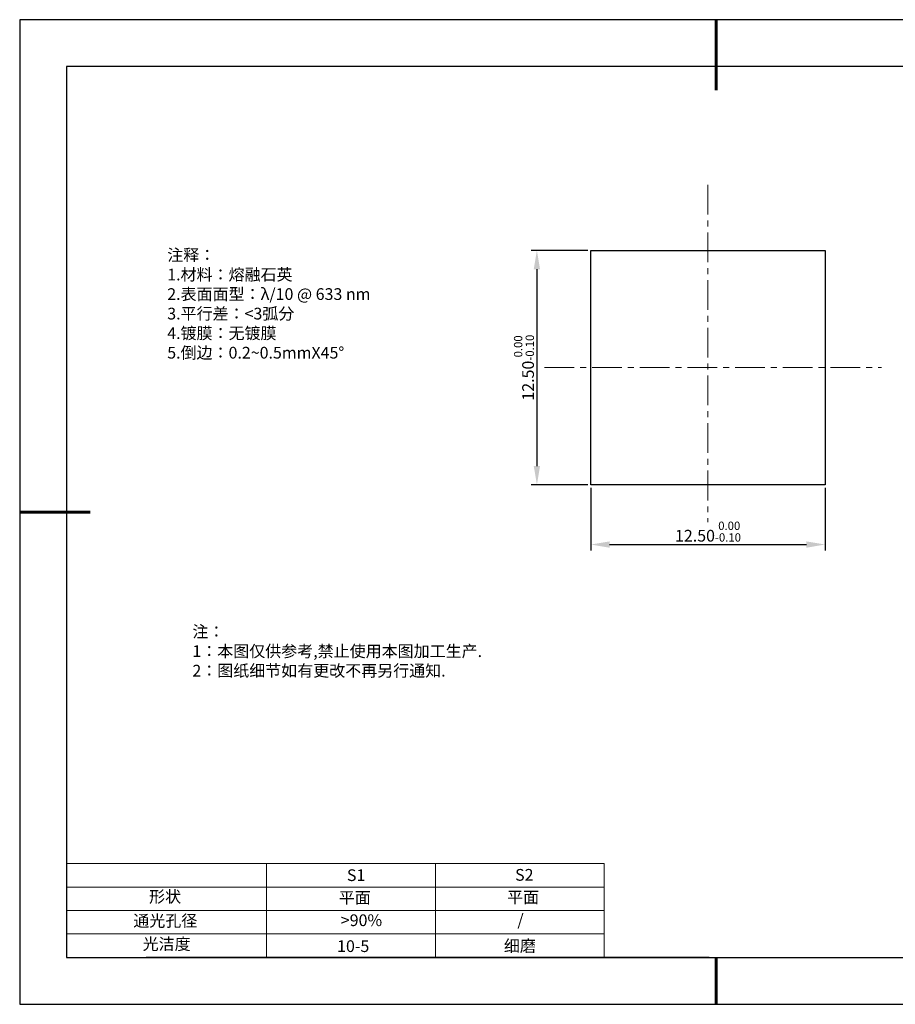
# Model space of a CAD drawing. Units: millimetres. Extents: x 295 to 592, y 19 to 229.
# Drawn here: x 295 to 482, y 19 to 229 of the extents above; entities that cross this region are included whole.
import ezdxf

# ---------------------------------------------------------------- set-up
doc = ezdxf.new("R2010")
doc.units = ezdxf.units.MM
doc.header["$PDSIZE"] = -1
doc.linetypes.add('CENTER', pattern=[10.16, 6.35, -1.27, 1.27, -1.27])
for name, color, linetype in [('1轮廓实线层', 7, 'Continuous'), ('6文字层', 3, 'Continuous'), ('细实线层', 7, 'Continuous')]:
    doc.layers.add(name, color=color, linetype=linetype)
for name, color, linetype, lineweight in [('2细线层', 4, 'Continuous', 15), ('3中心线层', 1, 'CENTER', 9), ('7标注层', 4, 'Continuous', 5), ('粗实线层', 7, 'Continuous', 25)]:
    doc.layers.add(name, color=color, linetype=linetype, lineweight=lineweight)
doc.styles.add('TH-GBD2M', font='calibri.ttf', dxfattribs={"width": 0.8, "height": 2.5})
doc.styles.add('标准', font='txt', dxfattribs={"height": 9.59})
doc.dimstyles.new('透镜标注', dxfattribs={"dimtxt": 2.5, "dimasz": 4, "dimexe": 1.25, "dimexo": 0.625, "dimtad": 1, "dimtoh": 1, "dimlfac": 0.25, "dimzin": 1, "dimdsep": 46, "dimtxsty": 'TH-GBD2M', "dimcen": 2.5, "dimclrt": 256, "dimadec": 0, "dimazin": 0, "dimtm": 1e-09, "dimtfac": 1, "dimtmove": 0, "dimatfit": 3, "dimfxl": 1, "dimtzin": 0, "dimarcsym": 0})

# ---------------------------------------------------------------- blocks, each defined once
blk = doc.blocks.new('*X7')
at = {"layer": '粗实线层', "lineweight": 60}
for p, q in [((0, 105), (0, 90)), ((-148.5, 0), (-133.5, 0)), ((0, -105), (0, -95))]:
    blk.add_line(p, q, dxfattribs=at)
at = {"layer": '粗实线层'}
for p, q in [((-138.5, 95), (-138.5, -95)), ((138.5, 95), (-138.5, 95)), ((-138.5, -95), (138.5, -95))]:
    blk.add_line(p, q, dxfattribs=at)
at = {"layer": '细实线层'}
for p, q in [((148.5, 105), (-148.5, 105)), ((-148.5, 105), (-148.5, -105)), ((-148.5, -105), (148.5, -105))]:
    blk.add_line(p, q, dxfattribs=at)
blk = doc.blocks.new('*D8')
at = {"layer": '7标注层', "color": 0, "lineweight": -2, "transparency": 16777216}
for p, q in [((416.62, 128.96), (416.62, 115.61)), ((466.62, 128.96), (466.62, 115.61)), ((420.62, 116.86), (462.62, 116.86))]:
    blk.add_line(p, q, dxfattribs=at)
at = {"layer": '7标注层', "color": 0, "transparency": 16777216}
for points in [[(420.62, 117.52), (420.62, 116.19), (416.62, 116.86)], [(462.62, 117.52), (462.62, 116.19), (466.62, 116.86)]]:
    blk.add_solid(points, dxfattribs=at)
at = {"layer": 'Defpoints', "color": 0, "transparency": 16777216}
for p in [(416.62, 129.59), (466.62, 129.59), (466.62, 116.86)]:
    blk.add_point(p, dxfattribs=at)
at = {"layer": '7标注层', "transparency": 16777216, "insert": (441.62, 119.62), "char_height": 2.5, "attachment_point": 5, "style": 'TH-GBD2M'}
blk.add_mtext('12.50{}{\\H0.71x;\\C3;\\S 0.00^ -0.10;}', dxfattribs=at)
blk = doc.blocks.new('*D9')
at = {"layer": '7标注层', "color": 0, "lineweight": -2, "transparency": 16777216}
for p, q in [((415.99, 179.59), (403.89, 179.59)), ((405.14, 175.59), (405.14, 133.59)), ((415.99, 129.59), (403.89, 129.59))]:
    blk.add_line(p, q, dxfattribs=at)
at = {"layer": '7标注层', "color": 0, "transparency": 16777216}
for points in [[(404.47, 175.59), (405.81, 175.59), (405.14, 179.59)], [(404.47, 133.59), (405.81, 133.59), (405.14, 129.59)]]:
    blk.add_solid(points, dxfattribs=at)
at = {"layer": 'Defpoints', "color": 0, "transparency": 16777216}
for p in [(416.62, 179.59), (405.14, 129.59), (416.62, 129.59)]:
    blk.add_point(p, dxfattribs=at)
at = {"layer": '7标注层', "transparency": 16777216, "insert": (402.38, 154.59), "char_height": 2.5, "attachment_point": 5, "rotation": 90, "style": 'TH-GBD2M'}
blk.add_mtext('12.50{}{\\H0.71x;\\C3;\\S 0.00^ -0.10;}', dxfattribs=at)

msp = doc.modelspace()

# ---------------------------------------------------------------- linework, layer by layer
at = {"layer": '1轮廓实线层'}
for p, q in [((416.618, 154.586), (416.618, 179.586)), ((416.618, 179.586), (466.618, 179.586)), ((466.618, 179.586), (466.618, 129.586)), ((416.618, 129.586), (416.618, 154.586)), ((466.618, 129.586), (416.618, 129.586)), ((441.859, 28.799), (581.859, 28.799))]:
    msp.add_line(p, q, dxfattribs=at)
at = {"layer": '2细线层'}
for p, q in [((304.859, 48.799), (419.506, 48.799)), ((347.506, 48.799), (347.506, 28.799)), ((383.506, 48.799), (383.506, 28.799)), ((419.506, 48.799), (419.506, 28.799)), ((304.859, 43.799), (419.506, 43.799)), ((304.859, 38.799), (419.506, 38.799)), ((304.859, 33.799), (419.506, 33.799))]:
    msp.add_line(p, q, dxfattribs=at)
at = {"layer": '3中心线层'}
for p, q in [((441.618, 193.578), (441.618, 121.607)), ((406.769, 154.586), (478.589, 154.586))]:
    msp.add_line(p, q, dxfattribs=at)
at = {"layer": '6文字层', "color": 0}
msp.add_line((441.859, 28.799), (321.859, 28.799), dxfattribs=at)

# ---------------------------------------------------------------- block references
at = {"layer": '粗实线层'}
msp.add_blockref('*X7', (443.359, 123.799), dxfattribs=at)

# ---------------------------------------------------------------- texts
at = {"layer": '6文字层', "color": 3, "insert": (373.033, 168.194), "char_height": 2.5, "attachment_point": 5}
msp.add_mtext_dynamic_manual_height_columns('\\pxsm1,ql;{\\fSimSun|b0|i0|c134|p2;注释：\\fSimSun|b0|i0|c0|p2; \\P\\fSimSun|b0|i0|c134|p2;1.材料：熔融石英\\fSimSun|b0|i0|c0|p2;  \\fSimSun|b0|i0|c134|p2; \\fSimSun|b0|i0|c0|p2;                                              \\P\\fSimSun|b0|i0|c134|p2;2.表面面型：\\fSimSun|b0|i0|c0|p2;λ/\\fSimSun|b0|i0|c134|p2;10\\fSimSun|b0|i0|c0|p2; @ 633 nm \\fSimSun|b0|i0|c134|p2; \\fSimSun|b0|i0|c0|p2;       \\H0.99999x;   \\P\\fSimSun|b0|i0|c134|p2;3.平行差：<3弧分\\P4.镀膜：无镀膜\\fSimSun|b0|i0|c0|p2;  \\fSimSun|b0|i0|c134|p2;\\P5.倒边：\\fSimSun|b0|i0|c0|p2;0.2~0.5mmX45°}', width=93.42571, gutter_width=1, heights=[126.523], dxfattribs=at)
at = {"layer": '6文字层', "insert": (331.678, 99.538), "char_height": 2.5, "attachment_point": 1, "style": '标准'}
msp.add_mtext_dynamic_manual_height_columns('\\pxqj;{\\fSimSun|b1|i0|c134|p2;\\C1;注：\\P1：本图仅供参考,禁止使用本图加工生产.\\P2：图纸细节如有更改不再另行通知.}', width=114.67031, gutter_width=1, heights=[0], dxfattribs=at)
at = {"layer": '6文字层', "attachment_point": 1}
for s, width, insert, char_height in [('{\\fSimSun|b0|i0|c0|p2;S1}', 24.72262, (364.631, 47.589), 2.5), ('{\\fSimSun|b0|i0|c0|p2;S2}', 21.29572, (400.492, 47.658), 2.5), ('{\\fSimSun|b0|i0|c134|p2;形状}', 13.96779, (322.44, 43.008), 2.5), ('{\\fSimSun|b0|i0|c134|p2;平面}', 21.8361, (362.899, 42.792), 2.5), ('{\\fSimSun|b0|i0|c134|p2;平面}', 16.12894, (398.79, 42.883), 2.5), ('{\\fSimSun|b0|i0|c134|p2;通光孔径}', 15.56923, (319.082, 37.863), 2.5), ('\\pxsm1,ql;{\\fSimSun|b0|i0|c134|p2;\\C3;>90%}', 25.43244, (363.329, 37.983), 2.5), ('{\\fSimSun|b0|i0|c134|p2;/}', 16.12894, (400.975, 38.041), 2.5), ('{\\fSimSun|b0|i0|c134|p2;光洁度}', 16.39629, (321.078, 32.914), 2.5), ('{\\fSimSun|b0|i0|c134|p2;\\H1.25x;10-5}', 19.16365, (362.535, 32.453), 2), ('{\\fSimSun|b0|i0|c134|p2;\\H1.25x;细磨}', 19.16365, (398.096, 32.498), 2)]:
    msp.add_mtext_dynamic_manual_height_columns(s, width=width, gutter_width=17.5, heights=[0], dxfattribs=dict(at, insert=insert, char_height=char_height))

# ---------------------------------------------------------------- dimensions: what is measured, and where the dimension line sits
at = {"layer": '7标注层'}
dim = msp.add_linear_dim(base=(405.14, 129.586), p1=(416.618, 179.586), p2=(416.618, 129.586), angle=90, text='<>{}{\\H0.71x;\\C3;\\S 0.00^ -0.10;}', dimstyle='透镜标注', override={"dimtm": 0.1}, dxfattribs=at)
dim.commit()
dim.dimension.update_dxf_attribs({"geometry": '*D9', "text_midpoint": (405.14, 154.586), "dimtype": 160})
dim = msp.add_linear_dim(base=(466.618, 116.858), p1=(416.618, 129.586), p2=(466.618, 129.586), text='<>{}{\\H0.71x;\\C3;\\S 0.00^ -0.10;}', dimstyle='透镜标注', override={"dimtm": 0.1}, dxfattribs=at)
dim.commit()
dim.dimension.update_dxf_attribs({"geometry": '*D8', "text_midpoint": (441.618, 116.858), "dimtype": 160})

doc.saveas('drawing.dxf')
